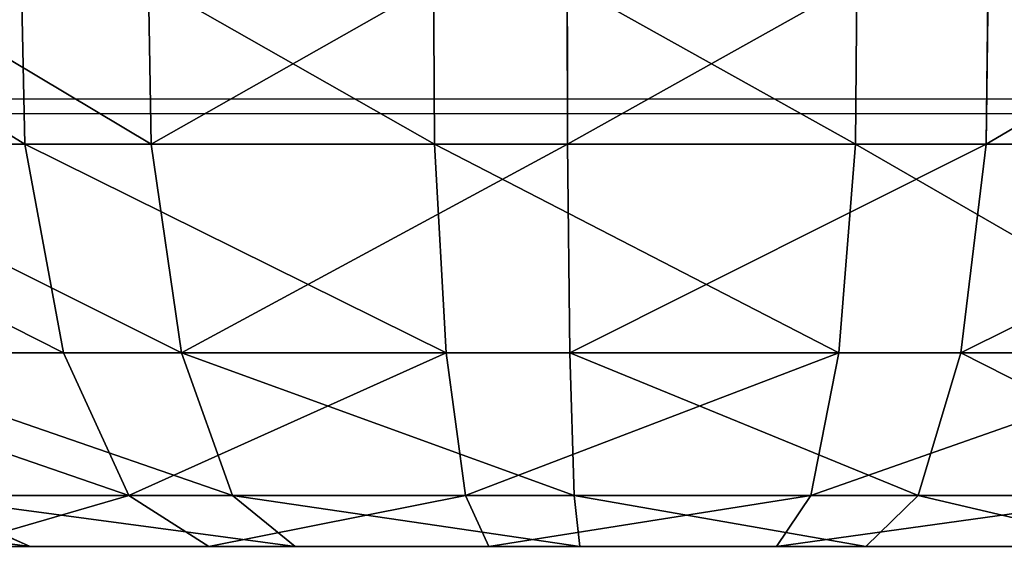
# Model space of a CAD drawing. Units: centimetres. Extents: x -231 to 229, y -161 to 160.
# Drawn here: x -36 to -34, y -11 to -10 of the extents above; entities that cross this region are included whole.
import ezdxf

# ---------------------------------------------------------------- set-up
doc = ezdxf.new("R2010")
doc.units = ezdxf.units.CM
doc.header["$LTSCALE"] = 2.54

# ---------------------------------------------------------------- blocks, each defined once
blk = doc.blocks.new('3DGeom~1532_Defintion')
at = {"color": 18, "true_color": 0x000000}
for p, q in [((-252.54, 2540, 347.58), (-331.04, 2540, 273.86)), ((-158.16, 2540, 399.47), (-252.54, 2540, 347.58)), ((-53.85, 2540, 426.25), (-158.16, 2540, 399.47)), ((53.85, 2540, 426.25), (-53.85, 2540, 426.25)), ((0, 2540, -429.64), (106.85, 2540, -416.14)), ((106.85, 2540, -416.14), (206.98, 2540, -376.49)), ((206.98, 2540, -376.49), (294.11, 2540, -313.19)), ((294.11, 2540, -313.19), (362.76, 2540, -230.21)), ((362.76, 2540, -230.21), (408.61, 2540, -132.77)), ((282.7, 2467.56, -514.22), (302.82, 2389.44, -550.83)), ((282.7, 2467.56, -514.22), (401.7, 2467.56, -427.76)), ((282.7, 2467.56, -514.22), (302.82, 2389.44, -550.83)), ((282.7, 2467.56, -514.22), (401.7, 2467.56, -427.76)), ((401.7, 2467.56, -427.76), (495.46, 2467.56, -314.43)), ((401.7, 2467.56, -427.76), (495.46, 2467.56, -314.43)), ((0, 2389.44, -628.58), (156.32, 2389.44, -608.83)), ((0, 2389.44, -628.58), (156.32, 2389.44, -608.83)), ((156.32, 2389.44, -608.83), (302.82, 2389.44, -550.83)), ((156.32, 2389.44, -608.83), (302.82, 2389.44, -550.83))]:
    blk.add_line(p, q, dxfattribs=at)
at = {"color": 0}
for p, q in [((-252.54, 2540, 347.58), (-303.4, 2521.02, 417.59)), ((-252.54, 2540, 347.58), (-303.4, 2521.02, 417.59)), ((-158.16, 2540, 399.47), (-190.01, 2521.02, 479.92)), ((-158.16, 2540, 399.47), (-190.01, 2521.02, 479.92)), ((-53.85, 2540, 426.25), (-64.69, 2521.02, 512.1)), ((-53.85, 2540, 426.25), (-64.69, 2521.02, 512.1)), ((106.85, 2540, -416.14), (128.37, 2521.02, -499.95)), ((106.85, 2540, -416.14), (128.37, 2521.02, -499.95)), ((206.98, 2540, -376.49), (248.67, 2521.02, -452.32)), ((206.98, 2540, -376.49), (248.67, 2521.02, -452.32)), ((294.11, 2540, -313.19), (353.34, 2521.02, -376.27)), ((294.11, 2540, -313.19), (353.34, 2521.02, -376.27)), ((362.76, 2540, -230.21), (435.81, 2521.02, -276.58)), ((362.76, 2540, -230.21), (435.81, 2521.02, -276.58)), ((-303.4, 2521.02, 417.59), (-397.71, 2521.02, 329.02)), ((-303.4, 2521.02, 417.59), (-397.71, 2521.02, 329.02)), ((-303.4, 2521.02, 417.59), (-344.91, 2467.56, 474.73)), ((-303.4, 2521.02, 417.59), (-344.91, 2467.56, 474.73)), ((-190.01, 2521.02, 479.92), (-303.4, 2521.02, 417.59)), ((-190.01, 2521.02, 479.92), (-303.4, 2521.02, 417.59)), ((-190.01, 2521.02, 479.92), (-216.02, 2467.56, 545.6)), ((-190.01, 2521.02, 479.92), (-216.02, 2467.56, 545.6)), ((-64.69, 2521.02, 512.1), (-190.01, 2521.02, 479.92)), ((-64.69, 2521.02, 512.1), (-190.01, 2521.02, 479.92)), ((-64.69, 2521.02, 512.1), (-73.55, 2467.56, 582.18)), ((-64.69, 2521.02, 512.1), (-73.55, 2467.56, 582.18)), ((64.69, 2521.02, 512.1), (-64.69, 2521.02, 512.1)), ((64.69, 2521.02, 512.1), (-64.69, 2521.02, 512.1)), ((0, 2521.02, -516.17), (128.37, 2521.02, -499.95)), ((0, 2521.02, -516.17), (128.37, 2521.02, -499.95)), ((128.37, 2521.02, -499.95), (145.93, 2467.56, -568.37)), ((128.37, 2521.02, -499.95), (248.67, 2521.02, -452.32)), ((128.37, 2521.02, -499.95), (145.93, 2467.56, -568.37)), ((128.37, 2521.02, -499.95), (248.67, 2521.02, -452.32)), ((248.67, 2521.02, -452.32), (282.7, 2467.56, -514.22)), ((248.67, 2521.02, -452.32), (353.34, 2521.02, -376.27)), ((248.67, 2521.02, -452.32), (282.7, 2467.56, -514.22)), ((248.67, 2521.02, -452.32), (353.34, 2521.02, -376.27)), ((353.34, 2521.02, -376.27), (401.7, 2467.56, -427.76)), ((353.34, 2521.02, -376.27), (435.81, 2521.02, -276.58)), ((353.34, 2521.02, -376.27), (401.7, 2467.56, -427.76)), ((353.34, 2521.02, -376.27), (435.81, 2521.02, -276.58)), ((-344.91, 2467.56, 474.73), (-452.14, 2467.56, 374.04)), ((-344.91, 2467.56, 474.73), (-452.14, 2467.56, 374.04)), ((-344.91, 2467.56, 474.73), (-369.47, 2389.44, 508.53)), ((-344.91, 2467.56, 474.73), (-369.47, 2389.44, 508.53)), ((-216.02, 2467.56, 545.6), (-344.91, 2467.56, 474.73)), ((-216.02, 2467.56, 545.6), (-344.91, 2467.56, 474.73)), ((-216.02, 2467.56, 545.6), (-231.39, 2389.44, 584.44)), ((-216.02, 2467.56, 545.6), (-231.39, 2389.44, 584.44)), ((-73.55, 2467.56, 582.18), (-216.02, 2467.56, 545.6)), ((-73.55, 2467.56, 582.18), (-216.02, 2467.56, 545.6)), ((-73.55, 2467.56, 582.18), (-78.78, 2389.44, 623.62)), ((-73.55, 2467.56, 582.18), (-78.78, 2389.44, 623.62)), ((73.55, 2467.56, 582.18), (-73.55, 2467.56, 582.18)), ((73.55, 2467.56, 582.18), (-73.55, 2467.56, 582.18)), ((0, 2467.56, -586.8), (145.93, 2467.56, -568.37)), ((0, 2467.56, -586.8), (145.93, 2467.56, -568.37)), ((145.93, 2467.56, -568.37), (156.32, 2389.44, -608.83)), ((145.93, 2467.56, -568.37), (282.7, 2467.56, -514.22)), ((145.93, 2467.56, -568.37), (156.32, 2389.44, -608.83)), ((145.93, 2467.56, -568.37), (282.7, 2467.56, -514.22)), ((401.7, 2467.56, -427.76), (430.29, 2389.44, -458.21)), ((401.7, 2467.56, -427.76), (430.29, 2389.44, -458.21)), ((-369.47, 2389.44, 508.53), (-484.33, 2389.44, 400.67)), ((-369.47, 2389.44, 508.53), (-484.33, 2389.44, 400.67)), ((-369.47, 2389.44, 508.53), (-372.55, 2301.01, 512.77)), ((-369.47, 2389.44, 508.53), (-372.55, 2301.01, 512.77)), ((-231.39, 2389.44, 584.44), (-369.47, 2389.44, 508.53)), ((-231.39, 2389.44, 584.44), (-369.47, 2389.44, 508.53)), ((-231.39, 2389.44, 584.44), (-233.32, 2301.01, 589.31)), ((-231.39, 2389.44, 584.44), (-233.32, 2301.01, 589.31)), ((-78.78, 2389.44, 623.62), (-231.39, 2389.44, 584.44)), ((-78.78, 2389.44, 623.62), (-231.39, 2389.44, 584.44)), ((-78.78, 2389.44, 623.62), (-79.44, 2301.01, 628.82)), ((-78.78, 2389.44, 623.62), (-79.44, 2301.01, 628.82)), ((78.78, 2389.44, 623.62), (-78.78, 2389.44, 623.62)), ((78.78, 2389.44, 623.62), (-78.78, 2389.44, 623.62)), ((156.32, 2389.44, -608.83), (157.62, 2301.01, -613.9)), ((156.32, 2389.44, -608.83), (157.62, 2301.01, -613.9)), ((302.82, 2389.44, -550.83), (305.34, 2301.01, -555.42)), ((302.82, 2389.44, -550.83), (430.29, 2389.44, -458.21)), ((302.82, 2389.44, -550.83), (305.34, 2301.01, -555.42)), ((302.82, 2389.44, -550.83), (430.29, 2389.44, -458.21)), ((430.29, 2389.44, -458.21), (433.88, 2301.01, -462.03)), ((430.29, 2389.44, -458.21), (530.73, 2389.44, -336.81)), ((430.29, 2389.44, -458.21), (433.88, 2301.01, -462.03)), ((430.29, 2389.44, -458.21), (530.73, 2389.44, -336.81))]:
    blk.add_line(p, q, dxfattribs=at)
at = {"color": 18, "true_color": 0x000000}
mesh = blk.add_polyface(dxfattribs=at)
corners = [(-397.71, 2521.02, 329.02), (-252.54, 2540, 347.58), (-331.04, 2540, 273.86), (-303.4, 2521.02, 417.59)]
mesh.append_faces([[corners[k] for k in face] for face in [(0, 1, 2), (1, 0, 3)]], dxfattribs={"vtx0": -1, "color": 18})
mesh = blk.add_polyface(dxfattribs=at)
corners = [(-303.4, 2521.02, 417.59), (-158.16, 2540, 399.47), (-252.54, 2540, 347.58), (-190.01, 2521.02, 479.92)]
mesh.append_faces([[corners[k] for k in face] for face in [(0, 1, 2), (1, 0, 3)]], dxfattribs={"vtx0": -1, "color": 18})
mesh = blk.add_polyface(dxfattribs=at)
corners = [(-190.01, 2521.02, 479.92), (-53.85, 2540, 426.25), (-158.16, 2540, 399.47), (-64.69, 2521.02, 512.1)]
mesh.append_faces([[corners[k] for k in face] for face in [(0, 1, 2), (1, 0, 3)]], dxfattribs={"vtx0": -1, "color": 18})
mesh = blk.add_polyface(dxfattribs=at)
corners = [(-64.69, 2521.02, 512.1), (53.85, 2540, 426.25), (-53.85, 2540, 426.25), (64.69, 2521.02, 512.1)]
mesh.append_faces([[corners[k] for k in face] for face in [(0, 1, 2), (1, 0, 3)]], dxfattribs={"vtx0": -1, "color": 18})
mesh = blk.add_polyface(dxfattribs=at)
corners = [(0, 2540, -429.64), (128.37, 2521.02, -499.95), (0, 2521.02, -516.17), (106.85, 2540, -416.14)]
mesh.append_faces([[corners[k] for k in face] for face in [(0, 1, 2), (1, 0, 3)]], dxfattribs={"vtx0": -1, "color": 18})
mesh = blk.add_polyface(dxfattribs=at)
corners = [(106.85, 2540, -416.14), (248.67, 2521.02, -452.32), (128.37, 2521.02, -499.95), (206.98, 2540, -376.49)]
mesh.append_faces([[corners[k] for k in face] for face in [(0, 1, 2), (1, 0, 3)]], dxfattribs={"vtx0": -1, "color": 18})
mesh = blk.add_polyface(dxfattribs=at)
corners = [(206.98, 2540, -376.49), (353.34, 2521.02, -376.27), (248.67, 2521.02, -452.32), (294.11, 2540, -313.19)]
mesh.append_faces([[corners[k] for k in face] for face in [(0, 1, 2), (1, 0, 3)]], dxfattribs={"vtx0": -1, "color": 18})
mesh = blk.add_polyface(dxfattribs=at)
corners = [(294.11, 2540, -313.19), (435.81, 2521.02, -276.58), (353.34, 2521.02, -376.27), (362.76, 2540, -230.21)]
mesh.append_faces([[corners[k] for k in face] for face in [(0, 1, 2), (1, 0, 3)]], dxfattribs={"vtx0": -1, "color": 18})
mesh = blk.add_polyface(dxfattribs=at)
corners = [(362.76, 2540, -230.21), (490.9, 2521.02, -159.5), (435.81, 2521.02, -276.58), (408.61, 2540, -132.77)]
mesh.append_faces([[corners[k] for k in face] for face in [(0, 1, 2), (1, 0, 3)]], dxfattribs={"vtx0": -1, "color": 18})
mesh = blk.add_polyface(dxfattribs=at)
corners = [(-452.14, 2467.56, 374.04), (-303.4, 2521.02, 417.59), (-397.71, 2521.02, 329.02), (-344.91, 2467.56, 474.73)]
mesh.append_faces([[corners[k] for k in face] for face in [(0, 1, 2), (1, 0, 3)]], dxfattribs={"vtx0": -1, "color": 18})
mesh = blk.add_polyface(dxfattribs=at)
corners = [(-344.91, 2467.56, 474.73), (-190.01, 2521.02, 479.92), (-303.4, 2521.02, 417.59), (-216.02, 2467.56, 545.6)]
mesh.append_faces([[corners[k] for k in face] for face in [(0, 1, 2), (1, 0, 3)]], dxfattribs={"vtx0": -1, "color": 18})
mesh = blk.add_polyface(dxfattribs=at)
corners = [(-216.02, 2467.56, 545.6), (-64.69, 2521.02, 512.1), (-190.01, 2521.02, 479.92), (-73.55, 2467.56, 582.18)]
mesh.append_faces([[corners[k] for k in face] for face in [(0, 1, 2), (1, 0, 3)]], dxfattribs={"vtx0": -1, "color": 18})
mesh = blk.add_polyface(dxfattribs=at)
corners = [(-64.69, 2521.02, 512.1), (73.55, 2467.56, 582.18), (64.69, 2521.02, 512.1), (-73.55, 2467.56, 582.18)]
mesh.append_faces([[corners[k] for k in face] for face in [(0, 1, 2), (1, 0, 3)]], dxfattribs={"vtx0": -1, "color": 18})
mesh = blk.add_polyface(dxfattribs=at)
corners = [(0, 2521.02, -516.17), (145.93, 2467.56, -568.37), (0, 2467.56, -586.8), (128.37, 2521.02, -499.95)]
mesh.append_faces([[corners[k] for k in face] for face in [(0, 1, 2), (1, 0, 3)]], dxfattribs={"vtx0": -1, "color": 18})
mesh = blk.add_polyface(dxfattribs=at)
corners = [(128.37, 2521.02, -499.95), (282.7, 2467.56, -514.22), (145.93, 2467.56, -568.37), (248.67, 2521.02, -452.32)]
mesh.append_faces([[corners[k] for k in face] for face in [(0, 1, 2), (1, 0, 3)]], dxfattribs={"vtx0": -1, "color": 18})
mesh = blk.add_polyface(dxfattribs=at)
corners = [(248.67, 2521.02, -452.32), (401.7, 2467.56, -427.76), (282.7, 2467.56, -514.22), (353.34, 2521.02, -376.27)]
mesh.append_faces([[corners[k] for k in face] for face in [(0, 1, 2), (1, 0, 3)]], dxfattribs={"vtx0": -1, "color": 18})
mesh = blk.add_polyface(dxfattribs=at)
corners = [(353.34, 2521.02, -376.27), (495.46, 2467.56, -314.43), (401.7, 2467.56, -427.76), (435.81, 2521.02, -276.58)]
mesh.append_faces([[corners[k] for k in face] for face in [(0, 1, 2), (1, 0, 3)]], dxfattribs={"vtx0": -1, "color": 18})
mesh = blk.add_polyface(dxfattribs=at)
corners = [(-369.47, 2389.44, 508.53), (-452.14, 2467.56, 374.04), (-484.33, 2389.44, 400.67), (-344.91, 2467.56, 474.73)]
mesh.append_faces([[corners[k] for k in face] for face in [(0, 1, 2), (1, 0, 3)]], dxfattribs={"vtx0": -1, "color": 18})
mesh = blk.add_polyface(dxfattribs=at)
corners = [(-231.39, 2389.44, 584.44), (-344.91, 2467.56, 474.73), (-369.47, 2389.44, 508.53), (-216.02, 2467.56, 545.6)]
mesh.append_faces([[corners[k] for k in face] for face in [(0, 1, 2), (1, 0, 3)]], dxfattribs={"vtx0": -1, "color": 18})
mesh = blk.add_polyface(dxfattribs=at)
corners = [(-78.78, 2389.44, 623.62), (-216.02, 2467.56, 545.6), (-231.39, 2389.44, 584.44), (-73.55, 2467.56, 582.18)]
mesh.append_faces([[corners[k] for k in face] for face in [(0, 1, 2), (1, 0, 3)]], dxfattribs={"vtx0": -1, "color": 18})
mesh = blk.add_polyface(dxfattribs=at)
corners = [(78.78, 2389.44, 623.62), (-73.55, 2467.56, 582.18), (-78.78, 2389.44, 623.62), (73.55, 2467.56, 582.18)]
mesh.append_faces([[corners[k] for k in face] for face in [(0, 1, 2), (1, 0, 3)]], dxfattribs={"vtx0": -1, "color": 18})
mesh = blk.add_polyface(dxfattribs=at)
corners = [(145.93, 2467.56, -568.37), (0, 2389.44, -628.58), (0, 2467.56, -586.8), (156.32, 2389.44, -608.83)]
mesh.append_faces([[corners[k] for k in face] for face in [(0, 1, 2), (1, 0, 3)]], dxfattribs={"vtx0": -1, "color": 18})
mesh = blk.add_polyface(dxfattribs=at)
corners = [(282.7, 2467.56, -514.22), (156.32, 2389.44, -608.83), (145.93, 2467.56, -568.37), (302.82, 2389.44, -550.83)]
mesh.append_faces([[corners[k] for k in face] for face in [(0, 1, 2), (1, 0, 3)]], dxfattribs={"vtx0": -1, "color": 18})
mesh = blk.add_polyface(dxfattribs=at)
corners = [(401.7, 2467.56, -427.76), (302.82, 2389.44, -550.83), (282.7, 2467.56, -514.22), (430.29, 2389.44, -458.21)]
mesh.append_faces([[corners[k] for k in face] for face in [(0, 1, 2), (1, 0, 3)]], dxfattribs={"vtx0": -1, "color": 18})
mesh = blk.add_polyface(dxfattribs=at)
corners = [(401.7, 2467.56, -427.76), (530.73, 2389.44, -336.81), (430.29, 2389.44, -458.21), (495.46, 2467.56, -314.43)]
mesh.append_faces([[corners[k] for k in face] for face in [(0, 1, 2), (1, 0, 3)]], dxfattribs={"vtx0": -1, "color": 18})
mesh = blk.add_polyface(dxfattribs=at)
corners = [(-372.55, 2301.01, 512.77), (-484.33, 2389.44, 400.67), (-488.36, 2301.01, 404.01), (-369.47, 2389.44, 508.53)]
mesh.append_faces([[corners[k] for k in face] for face in [(0, 1, 2), (1, 0, 3)]], dxfattribs={"vtx0": -1, "color": 18})
mesh = blk.add_polyface(dxfattribs=at)
corners = [(-233.32, 2301.01, 589.31), (-369.47, 2389.44, 508.53), (-372.55, 2301.01, 512.77), (-231.39, 2389.44, 584.44)]
mesh.append_faces([[corners[k] for k in face] for face in [(0, 1, 2), (1, 0, 3)]], dxfattribs={"vtx0": -1, "color": 18})
mesh = blk.add_polyface(dxfattribs=at)
corners = [(-79.44, 2301.01, 628.82), (-231.39, 2389.44, 584.44), (-233.32, 2301.01, 589.31), (-78.78, 2389.44, 623.62)]
mesh.append_faces([[corners[k] for k in face] for face in [(0, 1, 2), (1, 0, 3)]], dxfattribs={"vtx0": -1, "color": 18})
mesh = blk.add_polyface(dxfattribs=at)
corners = [(79.44, 2301.01, 628.82), (-78.78, 2389.44, 623.62), (-79.44, 2301.01, 628.82), (78.78, 2389.44, 623.62)]
mesh.append_faces([[corners[k] for k in face] for face in [(0, 1, 2), (1, 0, 3)]], dxfattribs={"vtx0": -1, "color": 18})
mesh = blk.add_polyface(dxfattribs=at)
corners = [(156.32, 2389.44, -608.83), (0, 2301.01, -633.82), (0, 2389.44, -628.58), (157.62, 2301.01, -613.9)]
mesh.append_faces([[corners[k] for k in face] for face in [(0, 1, 2), (1, 0, 3)]], dxfattribs={"vtx0": -1, "color": 18})
mesh = blk.add_polyface(dxfattribs=at)
corners = [(302.82, 2389.44, -550.83), (157.62, 2301.01, -613.9), (156.32, 2389.44, -608.83), (305.34, 2301.01, -555.42)]
mesh.append_faces([[corners[k] for k in face] for face in [(0, 1, 2), (1, 0, 3)]], dxfattribs={"vtx0": -1, "color": 18})
mesh = blk.add_polyface(dxfattribs=at)
corners = [(430.29, 2389.44, -458.21), (305.34, 2301.01, -555.42), (302.82, 2389.44, -550.83), (433.88, 2301.01, -462.03)]
mesh.append_faces([[corners[k] for k in face] for face in [(0, 1, 2), (1, 0, 3)]], dxfattribs={"vtx0": -1, "color": 18})
mesh = blk.add_polyface(dxfattribs=at)
corners = [(430.29, 2389.44, -458.21), (535.15, 2301.01, -339.62), (433.88, 2301.01, -462.03), (530.73, 2389.44, -336.81)]
mesh.append_faces([[corners[k] for k in face] for face in [(0, 1, 2), (1, 0, 3)]], dxfattribs={"vtx0": -1, "color": 18})
blk = doc.blocks.new('Group74')
at = {"color": 0, "extrusion": (-0.461269, 1.44493e-16, 0.88726), "xscale": 0.003700787274856267, "yscale": 0.003700787274856267, "zscale": 0.003700787274856267, "rotation": 270}
blk.add_blockref('3DGeom~1532_Defintion', (0.95, -15.5605, 42.8032), dxfattribs=at)
blk = doc.blocks.new('Group73')
at = {"color": 0}
blk.add_blockref('Group74', (0, 0), dxfattribs=at)
blk = doc.blocks.new('Grupuj#5')
at = {"color": 0}
blk.add_blockref('Group73', (79.6003, 11.15, 0.0002), dxfattribs=at)
blk = doc.blocks.new('0610 2d')
at = {"color": 8, "linetype": 'Continuous', "lineweight": 25}
for p, q in [((2030.3317, 2734.9371), (2034.32, 2734.9371)), ((2030.3317, 2734.9171), (2034.32, 2734.9171))]:
    blk.add_line(p, q, dxfattribs=at)

msp = doc.modelspace()

# ---------------------------------------------------------------- block references
msp.add_blockref('0610 2d', (-2066.7937, -2745.003, -68.3585))
at = {"color": 0}
msp.add_blockref('Grupuj#5', (-80.8015, -11.4859, -68.3237), dxfattribs=at)

doc.saveas('drawing.dxf')
